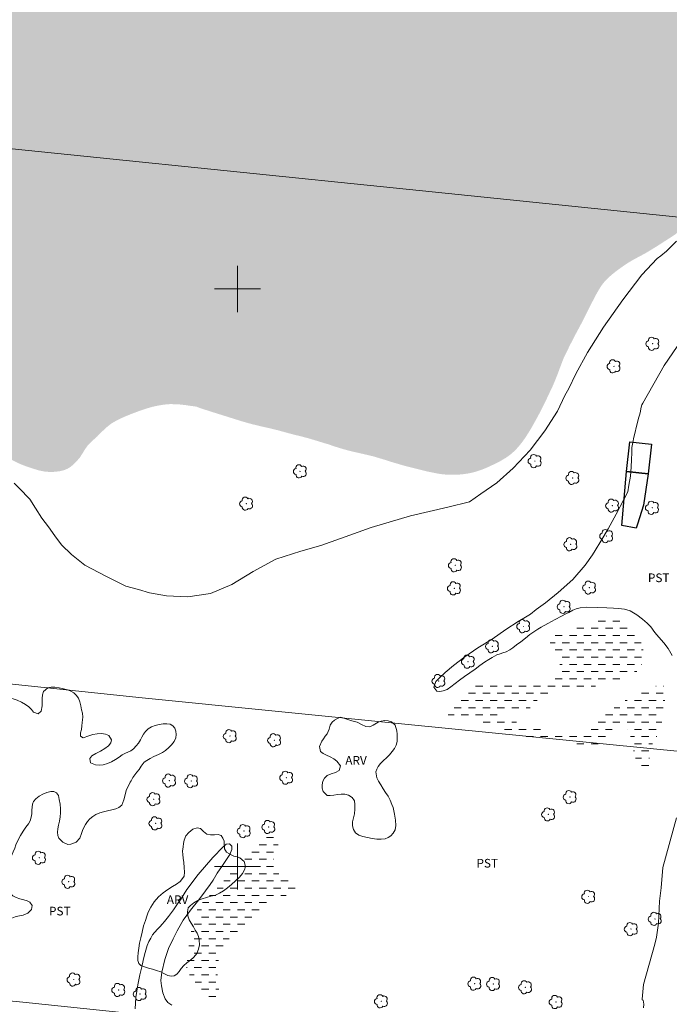
# Model space of a CAD drawing. Units: metres. Extents: x 287950 to 288465, y 1654949 to 1655514.
# Drawn here: x 288062 to 288175, y 1655176 to 1655347 of the extents above; entities that cross this region are included whole.
import ezdxf

# ---------------------------------------------------------------- set-up
doc = ezdxf.new("R2010")
doc.units = ezdxf.units.M
doc.header["$MEASUREMENT"] = 0
doc.linetypes.add('DASHED', pattern=[0.75, 0.5, -0.25])
for name, color, linetype, lineweight in [('Alagados_Banhados', 5, 'DASHED', 9), ('Cerca', 8, 'Cerca', 20), ('Edificacoes', 7, 'Continuous', 30), ('Malha_Coordenadas', 7, 'Continuous', 15)]:
    doc.layers.add(name, color=color, linetype=linetype, lineweight=lineweight)
for name, color, linetype, lineweight, true_color in [('Arvores_Isoladas', 7, 'Continuous', 18, 0x00ff33), ('Curvas_Intermediarias', 7, 'Continuous', 9, 0x783c14), ('Topon_Cultura', 7, 'Continuous', 9, 0x00ff33), ('Topon_Vegetacao', 7, 'Continuous', 9, 0x00ff33), ('Vegetacao', 7, 'Orla8', 9, 0x00ff33)]:
    doc.layers.add(name, color=color, linetype=linetype, lineweight=lineweight, true_color=true_color)
doc.styles.add('Arial', font='arial.ttf', dxfattribs={"height": 1.5})
doc.styles.get("Standard").update_dxf_attribs({"font": 'arial.ttf'})
doc.linetypes.add('Cerca', pattern='A,10,0,["X",Standard,S=1,R=0,X=0,Y=-0.5],0.1', length=10.1)
doc.linetypes.add('Orla8', pattern='A,6,-0.5,["V",Standard,S=1,R=0,X=-0.5,Y=-1],-0.5,6,-0.5,["V",Standard,S=1,R=0,X=-0.5,Y=-1],-0.5', length=14)

# ---------------------------------------------------------------- blocks, each defined once
blk = doc.blocks.new('Arvore')
at = {"layer": 'Arvores_Isoladas'}
blk.add_lwpolyline([(-0.72, 0.49, 0.872324), (-0.72, -0.55, 0.862983), (0.28, -0.83, 0.900105), (0.89, 0.03, 0.863155), (0.26, 0.86, 0.882486)], format="xyb", close=True, dxfattribs=at)
blk.add_circle((0, 0), 0.0286, dxfattribs=at)

msp = doc.modelspace()

# ---------------------------------------------------------------- hatches: boundary and pattern name
at = {"layer": 'Alagados_Banhados'}
h = msp.add_hatch(dxfattribs=at)
h.set_pattern_fill('DASH', color=256, scale=10)
h.paths.add_polyline_path([(288207.53, 1655509.03), (288207.69, 1655508.83), (288208.25, 1655508.33), (288208.88, 1655507.97), (288209.51, 1655507.72), (288210.14, 1655507.52), (288210.74, 1655507.33), (288211.33, 1655507.12), (288211.87, 1655506.8), (288212.29, 1655506.35), (288212.58, 1655505.8), (288212.77, 1655505.14), (288212.89, 1655504.39), (288212.92, 1655503.52), (288212.91, 1655502.51), (288212.85, 1655501.4), (288212.76, 1655500.2), (288212.72, 1655499.16), (288212.69, 1655498.42), (288212.71, 1655497.73), (288212.71, 1655496.85), (288212.75, 1655495.89), (288212.8, 1655494.82), (288212.89, 1655493.7), (288213.02, 1655492.61), (288213.14, 1655491.52), (288213.3, 1655490.44), (288213.48, 1655489.28), (288213.68, 1655488.01), (288213.96, 1655486.65), (288214.28, 1655485.16), (288214.58, 1655483.7), (288214.91, 1655482.15), (288215.05, 1655481.41), (288215.29, 1655480.52), (288215.6, 1655479.61), (288215.93, 1655478.72), (288216.25, 1655477.89), (288216.58, 1655477.14), (288216.94, 1655476.43), (288217.35, 1655475.73), (288217.85, 1655474.98), (288218.41, 1655474.26), (288219.07, 1655473.57), (288219.87, 1655472.94), (288220.8, 1655472.31), (288221.8, 1655471.68), (288222.79, 1655471.08), (288223.66, 1655470.47), (288224.42, 1655469.97), (288225.12, 1655469.36), (288225.58, 1655468.98), (288226.17, 1655468.45), (288226.72, 1655467.86), (288227.19, 1655467.19), (288227.67, 1655466.42), (288228.16, 1655465.61), (288228.64, 1655464.68), (288229.13, 1655463.75), (288229.61, 1655462.79), (288230.11, 1655461.78), (288230.59, 1655460.72), (288231.05, 1655459.59), (288231.46, 1655458.5), (288231.79, 1655457.48), (288232.03, 1655456.58), (288232.12, 1655455.74), (288232.07, 1655455.03), (288231.97, 1655454.14), (288231.82, 1655453.22), (288231.65, 1655452.31), (288231.46, 1655451.41), (288231.24, 1655450.51), (288231, 1655449.56), (288230.73, 1655448.6), (288230.41, 1655447.61), (288230.03, 1655446.6), (288229.6, 1655445.55), (288229.15, 1655444.47), (288228.71, 1655443.35), (288228.32, 1655442.18), (288227.97, 1655441.11), (288227.74, 1655439.91), (288227.62, 1655439.18), (288227.5, 1655438.29), (288227.36, 1655437.35), (288227.22, 1655436.41), (288227.07, 1655435.47), (288226.9, 1655434.54), (288226.75, 1655433.64), (288226.6, 1655432.73), (288226.44, 1655431.78), (288226.25, 1655430.79), (288226.04, 1655429.82), (288225.79, 1655428.89), (288225.55, 1655428.07), (288225.25, 1655427.38), (288224.85, 1655426.82), (288224.38, 1655426.38), (288223.53, 1655425.77), (288222.86, 1655425.59), (288222.3, 1655425.59), (288221.6, 1655425.65), (288220.8, 1655425.7), (288219.93, 1655425.74), (288219.04, 1655425.77), (288218.12, 1655425.76), (288217.24, 1655425.64), (288216.44, 1655425.45), (288215.63, 1655425.21), (288214.82, 1655424.99), (288213.97, 1655424.78), (288213.05, 1655424.61), (288212.14, 1655424.46), (288211.26, 1655424.34), (288210.51, 1655424.27), (288209.9, 1655424.22), (288209.09, 1655424.2), (288208.51, 1655424.03), (288207.66, 1655423.8), (288206.72, 1655423.57), (288205.81, 1655423.44), (288204.95, 1655423.34), (288204.17, 1655423.19), (288203.43, 1655422.99), (288202.72, 1655422.7), (288202.06, 1655422.33), (288201.43, 1655421.91), (288200.82, 1655421.44), (288200.28, 1655420.95), (288199.82, 1655420.4), (288199.41, 1655419.83), (288199.03, 1655419.23), (288198.64, 1655418.63), (288198.22, 1655418.08), (288197.79, 1655417.59), (288197.31, 1655417.18), (288196.81, 1655416.83), (288196.35, 1655416.47), (288195.91, 1655416.03), (288195.51, 1655415.52), (288195.15, 1655414.88), (288194.85, 1655414.09), (288194.62, 1655413.2), (288194.41, 1655412.28), (288194.22, 1655411.41), (288194.06, 1655410.6), (288193.91, 1655409.92), (288193.83, 1655409.35), (288193.77, 1655408.84), (288193.67, 1655408.11), (288193.56, 1655407.3), (288193.44, 1655406.48), (288193.31, 1655405.7), (288193.19, 1655404.93), (288193.08, 1655404.22), (288193.03, 1655403.55), (288193.08, 1655402.89), (288193.22, 1655402.23), (288193.42, 1655401.55), (288193.63, 1655400.85), (288193.87, 1655400.1), (288194.15, 1655399.36), (288194.47, 1655398.6), (288194.84, 1655397.83), (288195.22, 1655397.1), (288195.65, 1655396.41), (288196.14, 1655395.75), (288196.65, 1655395.03), (288197.17, 1655394.23), (288197.68, 1655393.4), (288198.16, 1655392.58), (288198.63, 1655391.8), (288199.05, 1655391.11), (288199.42, 1655390.57), (288199.95, 1655389.84), (288200.4, 1655389.34), (288200.89, 1655388.83), (288201.37, 1655388.34), (288201.83, 1655387.92), (288202.26, 1655387.55), (288202.68, 1655387.22), (288203.13, 1655386.93), (288203.6, 1655386.68), (288204.1, 1655386.44), (288204.62, 1655386.21), (288205.12, 1655385.98), (288205.6, 1655385.77), (288206.08, 1655385.59), (288206.54, 1655385.4), (288207.33, 1655385.01), (288207.71, 1655384.5), (288207.34, 1655384.13), (288206.61, 1655383.72), (288205.81, 1655383.37), (288205.06, 1655383.05), (288204.4, 1655382.8), (288203.78, 1655382.59), (288203.02, 1655382.39), (288202.12, 1655382.17), (288201.61, 1655382.04), (288200.65, 1655381.82), (288199.92, 1655381.71), (288199.29, 1655381.53), (288198.73, 1655381.31), (288198.04, 1655381.03), (288197.29, 1655380.77), (288196.5, 1655380.48), (288195.71, 1655380.16), (288194.9, 1655379.85), (288194.1, 1655379.53), (288193.34, 1655379.21), (288192.6, 1655378.91), (288191.94, 1655378.65), (288191.39, 1655378.39), (288190.87, 1655378.11), (288190.45, 1655377.78), (288190.07, 1655377.35), (288189.73, 1655376.85), (288189.4, 1655376.31), (288189.09, 1655375.69), (288188.79, 1655374.95), (288188.5, 1655374.12), (288188.23, 1655373.2), (288187.97, 1655372.27), (288187.78, 1655371.48), (288187.6, 1655370.63), (288187.48, 1655369.96), (288187.37, 1655369.19), (288187.26, 1655368.4), (288187.15, 1655367.62), (288187.05, 1655366.81), (288186.98, 1655365.99), (288186.91, 1655365.07), (288186.85, 1655364.1), (288186.81, 1655363.08), (288186.74, 1655361.99), (288186.64, 1655360.86), (288186.54, 1655359.67), (288186.48, 1655358.49), (288186.42, 1655357.29), (288186.36, 1655356.02), (288186.27, 1655354.67), (288186.17, 1655353.23), (288186.03, 1655351.73), (288185.9, 1655350.32), (288185.79, 1655349.14), (288185.7, 1655348.07), (288185.65, 1655347.35), (288185.55, 1655346.43), (288185.42, 1655345.42), (288185.28, 1655344.39), (288185.12, 1655343.31), (288184.95, 1655342.14), (288184.76, 1655340.91), (288184.59, 1655339.7), (288184.45, 1655338.49), (288184.34, 1655337.34), (288184.24, 1655336.21), (288184.11, 1655335.08), (288183.96, 1655333.9), (288183.77, 1655332.69), (288183.55, 1655331.36), (288183.29, 1655329.93), (288182.97, 1655328.44), (288182.64, 1655326.97), (288182.31, 1655325.65), (288182.05, 1655324.63), (288181.88, 1655323.89), (288181.74, 1655323.13), (288181.59, 1655322.18), (288181.42, 1655321.16), (288181.23, 1655320.17), (288181.01, 1655319.23), (288180.79, 1655318.37), (288180.55, 1655317.55), (288180.26, 1655316.76), (288179.96, 1655315.98), (288179.66, 1655315.19), (288179.37, 1655314.46), (288179.09, 1655313.77), (288178.8, 1655313.13), (288178.49, 1655312.52), (288178.15, 1655311.93), (288177.79, 1655311.37), (288177.41, 1655310.87), (288176.97, 1655310.41), (288176.47, 1655309.96), (288175.91, 1655309.51), (288175.22, 1655309.04), (288174.41, 1655308.53), (288173.49, 1655307.93), (288172.51, 1655307.31), (288171.51, 1655306.69), (288170.49, 1655306.09), (288169.54, 1655305.59), (288168.71, 1655305.14), (288168.14, 1655304.81), (288167.58, 1655304.48), (288166.98, 1655304.08), (288166.28, 1655303.58), (288165.58, 1655303.07), (288164.91, 1655302.53), (288164.26, 1655301.97), (288163.64, 1655301.35), (288163.08, 1655300.64), (288162.58, 1655299.85), (288162.1, 1655299), (288161.64, 1655298.11), (288161.16, 1655297.2), (288160.69, 1655296.26), (288160.19, 1655295.26), (288159.66, 1655294.2), (288159.06, 1655293.08), (288158.4, 1655291.86), (288157.74, 1655290.56), (288157.13, 1655289.34), (288156.65, 1655288.38), (288156.32, 1655287.59), (288156.1, 1655286.99), (288155.8, 1655286.2), (288155.46, 1655285.28), (288155.08, 1655284.32), (288154.68, 1655283.36), (288154.25, 1655282.44), (288153.81, 1655281.53), (288153.39, 1655280.6), (288152.93, 1655279.68), (288152.44, 1655278.72), (288151.93, 1655277.77), (288151.41, 1655276.84), (288150.91, 1655275.93), (288150.38, 1655275.07), (288149.85, 1655274.24), (288149.31, 1655273.48), (288148.74, 1655272.77), (288148.12, 1655272.08), (288147.39, 1655271.42), (288146.53, 1655270.79), (288145.51, 1655270.19), (288144.4, 1655269.63), (288143.31, 1655269.12), (288142.4, 1655268.74), (288141.92, 1655268.57), (288141.22, 1655268.34), (288140.63, 1655268.19), (288140.02, 1655268.06), (288139.39, 1655267.97), (288138.75, 1655267.89), (288138.12, 1655267.85), (288137.5, 1655267.82), (288136.85, 1655267.83), (288136.16, 1655267.86), (288135.46, 1655267.92), (288134.7, 1655268.03), (288133.88, 1655268.19), (288133, 1655268.37), (288132.09, 1655268.6), (288131.15, 1655268.83), (288130.17, 1655269.08), (288129.14, 1655269.33), (288128.06, 1655269.64), (288126.92, 1655269.97), (288125.74, 1655270.35), (288124.59, 1655270.7), (288123.43, 1655271.04), (288122.2, 1655271.33), (288120.98, 1655271.61), (288119.74, 1655271.89), (288118.5, 1655272.22), (288117.36, 1655272.56), (288116.47, 1655272.84), (288115.91, 1655273.06), (288115.4, 1655273.2), (288114.58, 1655273.45), (288113.51, 1655273.78), (288112.33, 1655274.13), (288111.08, 1655274.46), (288109.78, 1655274.78), (288108.42, 1655275.14), (288106.98, 1655275.54), (288105.48, 1655275.9), (288103.95, 1655276.24), (288102.38, 1655276.63), (288100.78, 1655277.08), (288099.18, 1655277.58), (288097.63, 1655278.07), (288096.12, 1655278.54), (288094.74, 1655278.98), (288093.63, 1655279.33), (288092.92, 1655279.61), (288092.42, 1655279.69), (288091.78, 1655279.77), (288090.99, 1655279.89), (288090.13, 1655279.99), (288089.21, 1655280.05), (288088.25, 1655280.06), (288087.28, 1655279.98), (288086.25, 1655279.81), (288085.2, 1655279.58), (288084.08, 1655279.25), (288082.92, 1655278.85), (288081.73, 1655278.41), (288080.5, 1655277.91), (288079.32, 1655277.37), (288078.2, 1655276.74), (288077.28, 1655276.02), (288076.55, 1655275.33), (288076.04, 1655274.82), (288075.66, 1655274.43), (288075.21, 1655274.03), (288074.63, 1655273.51), (288074.05, 1655272.91), (288073.57, 1655272.23), (288073.13, 1655271.51), (288072.71, 1655270.85), (288072.21, 1655270.26), (288071.7, 1655269.73), (288071.17, 1655269.27), (288070.62, 1655268.91), (288070.01, 1655268.64), (288069.28, 1655268.46), (288068.45, 1655268.35), (288067.55, 1655268.31), (288066.62, 1655268.38), (288065.62, 1655268.58), (288064.64, 1655268.87), (288063.63, 1655269.2), (288062.62, 1655269.58), (288061.64, 1655270.02), (288060.71, 1655270.52), (288059.9, 1655271.02), (288059.24, 1655271.5), (288058.48, 1655272.17), (288057.89, 1655272.67), (288057.17, 1655273.25), (288056.48, 1655273.88), (288055.87, 1655274.59), (288055.39, 1655275.41), (288055.02, 1655276.27), (288054.73, 1655277.16), (288054.48, 1655278.02), (288054.33, 1655278.85), (288054.2, 1655279.68), (288054.08, 1655280.49), (288053.9, 1655281.31), (288053.6, 1655282.12), (288053.24, 1655282.88), (288052.81, 1655283.62), (288052.3, 1655284.35), (288051.64, 1655285.09), (288050.82, 1655285.81), (288049.86, 1655286.42), (288048.8, 1655286.95), (288047.73, 1655287.46), (288046.76, 1655287.92), (288046.07, 1655288.25), (288045.43, 1655288.43), (288044.58, 1655288.66), (288043.46, 1655288.97), (288042.21, 1655289.31), (288040.98, 1655289.62), (288039.73, 1655289.91), (288038.52, 1655290.17), (288037.33, 1655290.38), (288036.11, 1655290.51), (288034.89, 1655290.63), (288033.63, 1655290.74), (288032.32, 1655290.87), (288030.92, 1655291.01), (288029.49, 1655291.22), (288028.08, 1655291.45), (288026.72, 1655291.7), (288025.48, 1655292.01), (288024.42, 1655292.31), (288023.23, 1655292.59), (288022.42, 1655292.72), (288021.36, 1655292.98), (288020.21, 1655293.26), (288019.01, 1655293.53), (288017.82, 1655293.77), (288016.67, 1655294.03), (288015.56, 1655294.25), (288014.49, 1655294.42), (288013.46, 1655294.5), (288012.52, 1655294.53), (288011.68, 1655294.48), (288010.94, 1655294.35), (288010.36, 1655294.13), (288009.84, 1655293.77), (288009.39, 1655293.27), (288009, 1655292.69), (288008.65, 1655292.06), (288008.32, 1655291.41), (288008.03, 1655290.74), (288007.74, 1655290.07), (288007.48, 1655289.52), (288006.92, 1655288.81), (288006.43, 1655288.5), (288006.01, 1655287.99), (288005.35, 1655287.42), (288004.63, 1655287.17), (288003.91, 1655287.27), (288003.41, 1655287.89), (288003.31, 1655288.41), (288003.29, 1655289.07), (288003.3, 1655289.78), (288003.3, 1655290.5), (288003.31, 1655291.19), (288003.32, 1655291.86), (288003.33, 1655292.57), (288003.34, 1655293.32), (288003.34, 1655294.08), (288003.34, 1655294.8), (288003.33, 1655295.48), (288003.29, 1655296.17), (288003.23, 1655296.91), (288003.17, 1655297.69), (288003.06, 1655298.42), (288002.86, 1655299.11), (288002.64, 1655299.73), (288002.39, 1655300.27), (288002.04, 1655300.73), (288001.64, 1655301.13), (288001.22, 1655301.46), (288000.71, 1655301.68), (288000.17, 1655301.78), (287999.17, 1655301.71), (287998.31, 1655301.47), (287997.49, 1655301.11), (287996.77, 1655300.46), (287996.37, 1655299.6), (287996.25, 1655299.09), (287996.15, 1655298.57), (287995.92, 1655297.57), (287995.57, 1655296.63), (287995.23, 1655295.9), (287994.93, 1655295.25), (287994.71, 1655294.75), (287994.57, 1655294.24), (287994.45, 1655293.66), (287994.31, 1655292.84), (287994.17, 1655291.88), (287993.97, 1655290.87), (287993.71, 1655289.98), (287993.4, 1655289.29), (287993.08, 1655288.78), (287992.74, 1655288.33), (287992.41, 1655287.92), (287991.86, 1655287.17), (287991.49, 1655286.55), (287991.18, 1655285.87), (287990.91, 1655285.21), (287990.69, 1655284.61), (287990.49, 1655283.91), (287990.31, 1655283.19), (287990.15, 1655282.55), (287990.02, 1655281.95), (287989.93, 1655281.34), (287989.81, 1655280.46), (287989.68, 1655279.39), (287989.59, 1655278.27), (287989.51, 1655277.16), (287989.47, 1655276.1), (287989.47, 1655275.07), (287989.49, 1655274.06), (287989.55, 1655273.08), (287989.67, 1655272.13), (287989.81, 1655271.13), (287989.94, 1655270.05), (287990.04, 1655268.89), (287990.08, 1655267.63), (287990.04, 1655266.28), (287989.97, 1655264.88), (287989.87, 1655263.52), (287989.77, 1655262.3), (287989.65, 1655261.32), (287989.55, 1655260.47), (287989.47, 1655259.7), (287989.35, 1655258.62), (287989.21, 1655257.39), (287989.06, 1655256.19), (287988.93, 1655255.11), (287988.76, 1655254.11), (287988.61, 1655253.17), (287988.45, 1655252.29), (287988.3, 1655251.44), (287988.19, 1655250.58), (287988.1, 1655249.68), (287988.07, 1655248.78), (287988.12, 1655247.86), (287988.2, 1655247.01), (287988.3, 1655246.23), (287988.36, 1655245.49), (287988.34, 1655244.77), (287988.27, 1655244.03), (287988.17, 1655243.22), (287988.01, 1655242.36), (287987.83, 1655241.56), (287987.63, 1655240.83), (287987.44, 1655240.15), (287987.3, 1655239.57), (287987.09, 1655238.75), (287986.93, 1655238.24), (287986.76, 1655237.7), (287986.57, 1655237.1), (287986.37, 1655236.49), (287986.17, 1655235.91), (287985.98, 1655235.37), (287985.8, 1655234.85), (287985.61, 1655234.36), (287985.45, 1655233.85), (287985.31, 1655233.3), (287985.21, 1655232.74), (287985.15, 1655232.21), (287985.12, 1655231.66), (287985.1, 1655231.11), (287985.06, 1655230.56), (287984.99, 1655230.01), (287984.9, 1655229.47), (287984.79, 1655228.93), (287984.67, 1655228.37), (287984.53, 1655227.76), (287984.31, 1655226.72), (287984.14, 1655225.95), (287984.01, 1655225.41), (287983.81, 1655224.68), (287983.59, 1655223.86), (287983.38, 1655223.01), (287983.22, 1655222.19), (287983.15, 1655221.37), (287983.13, 1655220.5), (287983.22, 1655219.7), (287983.36, 1655218.94), (287983.49, 1655218.19), (287983.58, 1655217.52), (287983.58, 1655216.86), (287983.47, 1655216.22), (287983.26, 1655215.62), (287982.96, 1655215.06), (287982.62, 1655214.53), (287982.24, 1655213.97), (287981.86, 1655213.38), (287981.5, 1655212.82), (287981.12, 1655212.23), (287980.75, 1655211.62), (287980.36, 1655211), (287979.97, 1655210.31), (287979.6, 1655209.57), (287979.23, 1655208.72), (287978.92, 1655207.8), (287978.67, 1655206.85), (287978.48, 1655205.98), (287978.33, 1655205.29), (287978.11, 1655204.61), (287978.18, 1655203.94), (287978.26, 1655203.37), (287978.39, 1655202.68), (287978.56, 1655201.92), (287978.79, 1655201.1), (287979.03, 1655200.27), (287979.27, 1655199.45), (287979.47, 1655198.69), (287979.64, 1655197.98), (287979.8, 1655197.29), (287979.93, 1655196.64), (287980.02, 1655196.06), (287979.98, 1655195.14), (287979.66, 1655194.24), (287979.39, 1655193.78), (287979.09, 1655193.34), (287978.74, 1655192.98), (287977.85, 1655192.67), (287977.31, 1655192.58), (287976.77, 1655192.53), (287976.25, 1655192.53), (287975.31, 1655192.71), (287974.82, 1655192.84), (287974.33, 1655192.98), (287973.8, 1655193.11), (287973.27, 1655193.29), (287972.74, 1655193.55), (287972.22, 1655193.9), (287971.7, 1655194.26), (287971.16, 1655194.62), (287970.63, 1655195.01), (287970.11, 1655195.38), (287969.57, 1655195.76), (287968.98, 1655196.04), (287968.35, 1655196.27), (287967.72, 1655196.46), (287967.11, 1655196.64), (287966.51, 1655196.86), (287966.3, 1655196.96), (287965.96, 1655508.77)])
h = msp.add_hatch(dxfattribs=at)
h.set_pattern_fill('DASH', color=256, scale=10)
h.paths.add_polyline_path([(288167.64, 1655241.97), (288168.22, 1655241.39), (288168.76, 1655240.75), (288169.26, 1655240.04), (288169.6, 1655239.42), (288169.9, 1655238.87), (288170.11, 1655238.27), (288170.26, 1655237.68), (288170.35, 1655237.08), (288170.42, 1655236.58), (288170.37, 1655236.05), (288170.19, 1655235.41), (288169.94, 1655234.83), (288169.57, 1655234.25), (288169.08, 1655233.66), (288168.51, 1655233.13), (288167.85, 1655232.69), (288167.05, 1655232.4), (288166.15, 1655232.24), (288165.13, 1655232.1), (288164.58, 1655232.01), (288164.02, 1655231.9), (288163.52, 1655231.75), (288163.03, 1655231.59), (288162.55, 1655231.42), (288161.64, 1655231.14), (288160.8, 1655230.9), (288159.93, 1655230.71), (288158.94, 1655230.57), (288158.39, 1655230.5), (288157.78, 1655230.4), (288157.14, 1655230.31), (288156.5, 1655230.22), (288155.85, 1655230.14), (288155.25, 1655230.04), (288154.69, 1655229.96), (288154.18, 1655229.87), (288153.24, 1655229.63), (288152.44, 1655229.25), (288151.81, 1655228.68), (288151.24, 1655228.09), (288150.74, 1655227.52), (288150.25, 1655227.1), (288149.72, 1655227.08), (288149.12, 1655227.32), (288148.34, 1655227.43), (288147.54, 1655227.29), (288146.73, 1655227.06), (288146.03, 1655226.86), (288145.57, 1655226.48), (288145.73, 1655225.95), (288146.48, 1655225.64), (288147.01, 1655225.44), (288147.55, 1655225.25), (288148.08, 1655225.08), (288148.57, 1655224.93), (288149.46, 1655224.66), (288150.43, 1655224.42), (288150.94, 1655224.3), (288151.46, 1655224.19), (288151.97, 1655224.06), (288152.48, 1655223.94), (288153.01, 1655223.8), (288153.54, 1655223.66), (288154.07, 1655223.53), (288154.64, 1655223.4), (288155.21, 1655223.29), (288155.78, 1655223.21), (288156.34, 1655223.19), (288156.88, 1655223.19), (288157.82, 1655223.18), (288158.68, 1655223.18), (288159.64, 1655223.24), (288160.17, 1655223.34), (288160.7, 1655223.51), (288161.19, 1655223.72), (288161.66, 1655223.96), (288162.26, 1655224.52), (288162.64, 1655225.3), (288163.09, 1655226.19), (288163.63, 1655226.9), (288164.22, 1655227.21), (288164.78, 1655227.34), (288165.48, 1655227.59), (288166.36, 1655228.16), (288166.82, 1655228.51), (288167.28, 1655228.85), (288167.74, 1655229.14), (288168.52, 1655229.67), (288169.23, 1655230.15), (288169.92, 1655230.49), (288170.68, 1655230.76), (288171.31, 1655230.8), (288171.97, 1655230.93), (288172.53, 1655231.3), (288173.19, 1655231.58), (288173.73, 1655231.44), (288174.04, 1655230.61), (288174.07, 1655229.53), (288174.02, 1655228.88), (288173.96, 1655228.18), (288173.89, 1655227.45), (288173.78, 1655226.69), (288173.64, 1655225.87), (288173.5, 1655225.02), (288173.34, 1655224.27), (288173.16, 1655223.61), (288172.98, 1655223.14), (288172.64, 1655222.46), (288172.11, 1655221.6), (288171.83, 1655221.14), (288171.6, 1655220.68), (288171.45, 1655220.2), (288171.36, 1655219.27), (288171.4, 1655218.4), (288171.4, 1655217.66), (288171.03, 1655217.11), (288170.51, 1655217.08), (288169.85, 1655217.37), (288169.27, 1655217.93), (288168.89, 1655218.81), (288168.76, 1655219.32), (288168.64, 1655219.83), (288168.41, 1655220.77), (288168.2, 1655221.72), (288168.08, 1655222.5), (288167.88, 1655223.2), (288167.43, 1655223.83), (288166.84, 1655224.22), (288166.09, 1655224.46), (288165.2, 1655224.07), (288164.78, 1655223.65), (288164.4, 1655223.2), (288164.08, 1655222.77), (288163.53, 1655222.08), (288163.15, 1655221.73), (288162.49, 1655221.26), (288161.76, 1655221.07), (288160.91, 1655221.03), (288159.86, 1655221.07), (288159.28, 1655221.14), (288158.65, 1655221.2), (288157.96, 1655221.26), (288157.23, 1655221.31), (288156.46, 1655221.38), (288155.71, 1655221.46), (288154.97, 1655221.56), (288154.28, 1655221.67), (288153.61, 1655221.8), (288152.97, 1655221.93), (288152.34, 1655222.05), (288151.77, 1655222.16), (288151.27, 1655222.24), (288150.5, 1655222.38), (288149.83, 1655222.54), (288148.99, 1655222.77), (288148.05, 1655223.01), (288147.05, 1655223.26), (288146.09, 1655223.5), (288145.2, 1655223.78), (288144.4, 1655224.11), (288143.66, 1655224.47), (288142.97, 1655224.81), (288142.33, 1655225.11), (288141.72, 1655225.31), (288141.09, 1655225.43), (288140.51, 1655225.5), (288139.92, 1655225.56), (288139.33, 1655225.6), (288138.73, 1655225.58), (288138.15, 1655225.54), (288137.61, 1655225.55), (288136.82, 1655225.88), (288136.48, 1655226.28), (288136.51, 1655226.9), (288136.83, 1655227.42), (288137.3, 1655228.1), (288137.93, 1655228.87), (288138.32, 1655229.24), (288138.74, 1655229.62), (288139.18, 1655229.98), (288139.63, 1655230.33), (288140.09, 1655230.67), (288140.54, 1655230.96), (288140.98, 1655231.23), (288141.43, 1655231.47), (288141.88, 1655231.7), (288142.33, 1655231.93), (288143.24, 1655232.31), (288144.14, 1655232.47), (288144.65, 1655232.46), (288145.23, 1655232.37), (288145.87, 1655232.24), (288146.43, 1655232.13), (288147.17, 1655231.97), (288147.72, 1655231.82), (288148.33, 1655231.62), (288148.99, 1655231.5), (288149.66, 1655231.44), (288150.4, 1655231.42), (288151.1, 1655231.45), (288151.81, 1655231.54), (288152.49, 1655231.65), (288153.12, 1655231.8), (288153.68, 1655231.97), (288154.13, 1655232.19), (288154.78, 1655232.85), (288155.31, 1655233.58), (288155.74, 1655234.24), (288155.89, 1655234.89), (288155.7, 1655235.66), (288155.24, 1655236.49), (288154.94, 1655236.92), (288154.64, 1655237.34), (288154.29, 1655237.92), (288154.18, 1655238.75), (288154.21, 1655239.5), (288154.42, 1655240.07), (288154.78, 1655240.43), (288155.41, 1655240.72), (288156.27, 1655240.95), (288157.15, 1655241.1), (288157.92, 1655241.32), (288158.81, 1655241.63), (288159.33, 1655241.8), (288159.85, 1655241.94), (288160.4, 1655242.09), (288160.92, 1655242.23), (288161.84, 1655242.48), (288162.6, 1655242.67), (288163.23, 1655242.79), (288163.74, 1655242.83), (288164.42, 1655242.9), (288165.17, 1655242.85), (288165.69, 1655242.76), (288166.31, 1655242.58), (288166.89, 1655242.37), (288167.08, 1655242.3)], flags=17)
h = msp.add_hatch(dxfattribs=at)
h.set_pattern_fill('DASH', color=256, scale=10)
h.paths.add_polyline_path([(288107.5, 1655194.67), (288106.74, 1655194.21), (288105.98, 1655193.73), (288105.31, 1655193.24), (288104.68, 1655192.7), (288104.02, 1655192.14), (288103.32, 1655191.5), (288102.63, 1655190.85), (288101.96, 1655190.2), (288101.33, 1655189.56), (288100.63, 1655189.07), (288099.79, 1655188.56), (288099.37, 1655188.24), (288098.97, 1655187.9), (288098.61, 1655187.54), (288098.03, 1655186.84), (288097.56, 1655186.1), (288097.16, 1655185.29), (288096.96, 1655184.82), (288096.8, 1655184.34), (288096.7, 1655183.85), (288096.58, 1655182.91), (288096.53, 1655181.98), (288096.56, 1655181.05), (288096.64, 1655180.19), (288096.7, 1655179.5), (288096.76, 1655178.88), (288096.79, 1655178.34), (288096.69, 1655177.69), (288096.37, 1655177.2), (288095.87, 1655177.17), (288095.21, 1655177.17), (288094.5, 1655177.21), (288093.95, 1655177.4), (288093.62, 1655177.9), (288093.47, 1655178.63), (288093.24, 1655179.22), (288092.82, 1655179.85), (288092.25, 1655180.5), (288091.92, 1655180.91), (288091.6, 1655181.37), (288091.32, 1655181.88), (288091.15, 1655182.4), (288091.09, 1655182.9), (288091.15, 1655183.76), (288091.31, 1655184.63), (288091.4, 1655185.2), (288091.51, 1655185.86), (288091.6, 1655186.55), (288091.71, 1655187.25), (288091.83, 1655187.96), (288091.96, 1655188.63), (288092.07, 1655189.28), (288092.2, 1655189.98), (288092.35, 1655190.68), (288092.53, 1655191.36), (288092.77, 1655192.01), (288093.06, 1655192.6), (288093.43, 1655193.16), (288093.84, 1655193.67), (288094.28, 1655194.16), (288094.78, 1655194.65), (288095.31, 1655195.14), (288095.82, 1655195.62), (288096.33, 1655196.1), (288096.82, 1655196.59), (288097.28, 1655197.08), (288097.71, 1655197.6), (288098.14, 1655198.11), (288098.57, 1655198.67), (288099, 1655199.26), (288099.41, 1655199.85), (288099.79, 1655200.41), (288100.14, 1655200.93), (288100.46, 1655201.39), (288100.8, 1655201.84), (288101.13, 1655202.26), (288101.47, 1655202.64), (288101.82, 1655203.01), (288102.51, 1655203.62), (288103.22, 1655204.11), (288104.02, 1655204.67), (288104.89, 1655205.12), (288105.8, 1655205.29), (288106.65, 1655205.15), (288107.05, 1655204.83), (288107.15, 1655204.15), (288106.97, 1655203.49), (288106.67, 1655202.73), (288106.38, 1655201.92), (288106.25, 1655201.14), (288106.28, 1655200.3), (288106.54, 1655199.56), (288106.98, 1655198.92), (288107.53, 1655198.33), (288108.26, 1655197.87), (288109.09, 1655197.43), (288109.84, 1655196.96), (288110.21, 1655196.54), (288110.34, 1655195.98), (288110.01, 1655195.54), (288109.54, 1655195.31), (288109, 1655195.16), (288108.46, 1655195.02)])

# ---------------------------------------------------------------- linework, layer by layer
at = {"layer": 'Cerca', "flags": 128}
for points in [[(288349.85, 1655272.67), (288296.04, 1655277.72), (288293.18, 1655277.98), (288266.35, 1655280.58), (288267.92, 1655295.93), (288268.61, 1655302.63), (288235.46, 1655306.03), (288229.37, 1655306.65), (288226.83, 1655306.91), (288214.67, 1655308.16), (288199.57, 1655309.87), (288193.73, 1655310.53), (288191.98, 1655310.73), (288180.94, 1655311.98), (288127.55, 1655317.44), (288073.39, 1655323.02), (287999.94, 1655330.49), (287989.32, 1655241.42)], [(288299.62, 1655206.87), (288281.97, 1655208.7), (288258.33, 1655211.14), (288252.55, 1655211.75), (288223.39, 1655214.85), (288199.54, 1655217.38), (288197.9, 1655217.55), (288177.33, 1655219.85), (288130.13, 1655224.56), (288082.93, 1655229.25), (288023.17, 1655235.56), (287989.11, 1655239.13)], [(288337.01, 1655148.35), (288303.87, 1655151.48), (288291.71, 1655152.79), (288254.57, 1655156.77), (288217.86, 1655160.7), (288188.37, 1655163.69), (288175.52, 1655164.99), (288129.5, 1655169.83), (288087.79, 1655173.94), (288081.05, 1655174.63), (288062.81, 1655176.52), (288017.41, 1655180.96), (287984.23, 1655184.14)]]:
    msp.add_lwpolyline(points, dxfattribs=at)
at = {"layer": 'Curvas_Intermediarias', "flags": 128}
for points, elevation in [([(288061.32, 1655266.39), (288062.57, 1655265.09), (288063.62, 1655264.01), (288064, 1655263.62), (288064.99, 1655262.06), (288066.12, 1655260.32), (288067.25, 1655258.79), (288068.36, 1655257.24), (288069.53, 1655255.7), (288071.22, 1655254.01), (288073.57, 1655252.16), (288077.16, 1655250.25), (288080.66, 1655248.55), (288082.85, 1655247.97), (288084.77, 1655247.38), (288087.69, 1655246.86), (288091.38, 1655246.67), (288095.29, 1655247.25), (288099.02, 1655248.85), (288102.69, 1655251.08), (288106.66, 1655253.24), (288110.98, 1655254.59), (288114.42, 1655255.58), (288117.84, 1655256.79), (288123.14, 1655258.71), (288129.99, 1655260.71), (288136.42, 1655262.21), (288140.17, 1655263.15), (288142.14, 1655264.53), (288144.9, 1655266.41), (288147.77, 1655269), (288150.71, 1655272.1), (288153.23, 1655275.43), (288155.41, 1655278.86), (288156.7, 1655281.55), (288157.4, 1655282.77), (288158.59, 1655285.32), (288160.64, 1655288.98), (288163.41, 1655293.4), (288166.74, 1655298.12), (288170.06, 1655302.42), (288172.72, 1655305.26), (288173.35, 1655305.74), (288174.29, 1655306.57), (288176.05, 1655308.26)], 11), ([(288175.31, 1655236.55), (288174.61, 1655237.72), (288173.83, 1655238.74), (288173.01, 1655239.71), (288172.3, 1655240.51), (288171.58, 1655241.48), (288170.94, 1655242.16), (288170.18, 1655242.85), (288169.2, 1655243.58), (288168.03, 1655244.25), (288167.02, 1655244.55), (288165.98, 1655244.67), (288165.15, 1655244.72), (288163.95, 1655244.8), (288162.29, 1655244.86), (288160.45, 1655244.9), (288159.33, 1655244.8), (288158.67, 1655244.61), (288158.06, 1655244.38), (288157.37, 1655244), (288156.86, 1655243.75), (288156.14, 1655243.36), (288155.03, 1655242.76), (288153.74, 1655242.1), (288152.62, 1655241.45), (288152.01, 1655241.07), (288151.34, 1655240.64), (288150.64, 1655240.16), (288149.86, 1655239.56), (288149.05, 1655238.93), (288148.34, 1655238.38), (288147.69, 1655237.88), (288147.18, 1655237.52), (288146.54, 1655237.18), (288145.97, 1655236.97), (288145.47, 1655236.85), (288144.9, 1655236.65), (288144.13, 1655236.21), (288143.52, 1655235.84), (288142.81, 1655235.37), (288142, 1655234.8), (288141.15, 1655234.18), (288140.26, 1655233.53), (288139.34, 1655232.89), (288138.48, 1655232.25), (288137.7, 1655231.66), (288136.98, 1655231.1), (288136.29, 1655230.65), (288135.65, 1655230.39), (288135.05, 1655230.28), (288134.5, 1655230.35), (288133.98, 1655231.04), (288134.36, 1655232.01), (288134.96, 1655232.67), (288135.96, 1655233.62), (288137.44, 1655234.8), (288139.36, 1655236.3), (288141.64, 1655237.88), (288144.11, 1655239.37), (288146.49, 1655241.02), (288148.63, 1655242.44), (288150.18, 1655243.37), (288150.73, 1655243.69), (288151.75, 1655244.5), (288153.34, 1655245.67), (288155.57, 1655247.43), (288158.06, 1655249.69), (288160.2, 1655252.19), (288161.5, 1655253.97), (288161.95, 1655254.72), (288162.91, 1655256.34), (288164.23, 1655258.48), (288165.61, 1655261), (288166.9, 1655263.57), (288167.59, 1655264.9), (288167.81, 1655266.04), (288168.08, 1655267.57), (288168.2, 1655269.15), (288168.27, 1655270.5), (288168.29, 1655271.61), (288168.33, 1655272.54), (288168.48, 1655273.4), (288168.68, 1655274.32), (288168.9, 1655275.19), (288169.08, 1655276.02), (288169.26, 1655276.9), (288169.44, 1655277.64), (288169.64, 1655278.15), (288169.78, 1655278.8), (288169.88, 1655279.3), (288170.04, 1655279.93), (288170.22, 1655280.22), (288173.92, 1655286.73), (288179.17, 1655294.44)], 12), ([(288170.34, 1655175.55), (288170.39, 1655176.18), (288170.27, 1655176.85), (288170.1, 1655176.92), (288170.1, 1655177.03), (288170.31, 1655179.57), (288172.31, 1655186.58), (288172.59, 1655187.77), (288172.95, 1655190.17), (288173.12, 1655194.02), (288173.4, 1655196.32), (288173.68, 1655199.82), (288176.02, 1655208.44)], 12), ([(288082.24, 1655175.38), (288082.38, 1655177.3), (288082.75, 1655179.51), (288083.09, 1655181.25), (288083.41, 1655182.63), (288083.66, 1655183.74), (288083.89, 1655184.71), (288084.13, 1655185.53), (288084.37, 1655186.3), (288084.65, 1655186.99), (288084.96, 1655187.61), (288085.29, 1655188.15), (288085.61, 1655188.6), (288086.17, 1655189.23), (288086.62, 1655189.62), (288086.96, 1655190), (288087.37, 1655190.5), (288088.05, 1655191.36), (288088.93, 1655192.52), (288089.69, 1655193.71), (288090.14, 1655194.25), (288091.2, 1655196.01), (288093.17, 1655198.61), (288095.74, 1655201.56), (288097.52, 1655203.41), (288098.04, 1655203.86), (288098.6, 1655203.9), (288099.03, 1655203.51), (288099.04, 1655202.96), (288098.65, 1655202.1), (288098.22, 1655201.39), (288097.4, 1655200.19), (288096.5, 1655198.82), (288095.76, 1655197.64), (288095.27, 1655196.88), (288094.48, 1655195.79), (288093.27, 1655194.25), (288091.84, 1655192.45), (288090.58, 1655190.72), (288089.81, 1655189.36), (288089.55, 1655188.89), (288088.83, 1655187.47), (288088.07, 1655185.83), (288087.4, 1655183.88), (288086.89, 1655181.71), (288086.7, 1655180.24), (288086.84, 1655179.33), (288087.07, 1655178.12), (288087.45, 1655177.1), (288087.95, 1655176.43), (288088.61, 1655175.99)], 12)]:
    msp.add_lwpolyline(points, dxfattribs=dict(at, elevation=elevation))
at = {"layer": 'Edificacoes', "flags": 128}
for points in [[(288171.71, 1655273.1), (288171.14, 1655267.99), (288167.38, 1655268.4), (288167.95, 1655273.52)], [(288171.14, 1655267.99), (288170.35, 1655262.57), (288169.27, 1655259.26), (288169.04, 1655258.58), (288166.56, 1655259.07), (288167.38, 1655268.4)]]:
    msp.add_lwpolyline(points, close=True, dxfattribs=at)
at = {"layer": 'Malha_Coordenadas', "flags": 128}
for points in [[(288100, 1655304), (288100, 1655296)], [(288104, 1655300), (288096, 1655300)], [(288100, 1655204), (288100, 1655196)], [(288104, 1655200), (288096, 1655200)]]:
    msp.add_lwpolyline(points, dxfattribs=at)
at = {"layer": 'Vegetacao', "flags": 128}
for points in [[(288080.71, 1655213.15), (288080.52, 1655212.39), (288080.31, 1655211.53), (288079.94, 1655210.65), (288079.44, 1655210.22), (288078.9, 1655210.01), (288078.21, 1655209.83), (288077.47, 1655209.66), (288076.77, 1655209.49), (288076.12, 1655209.3), (288075.47, 1655209.02), (288074.92, 1655208.67), (288074.44, 1655208.28), (288074.03, 1655207.82), (288073.67, 1655207.3), (288073.37, 1655206.77), (288073.15, 1655206.24), (288072.99, 1655205.73), (288072.68, 1655204.88), (288072.07, 1655204.2), (288071.13, 1655203.85), (288070.6, 1655203.84), (288069.71, 1655204.21), (288069.06, 1655204.91), (288068.88, 1655205.39), (288068.82, 1655205.94), (288068.89, 1655206.51), (288069.01, 1655207.16), (288069.18, 1655207.87), (288069.29, 1655208.58), (288069.33, 1655209.27), (288069.31, 1655210), (288069.25, 1655210.79), (288069.13, 1655211.59), (288068.96, 1655212.27), (288068.63, 1655212.75), (288068.18, 1655212.98), (288067.63, 1655212.99), (288066.98, 1655212.84), (288066.3, 1655212.55), (288065.62, 1655212.16), (288065.06, 1655211.72), (288064.68, 1655211.26), (288064.48, 1655210.81), (288064.4, 1655210.3), (288064.37, 1655209.73), (288064.35, 1655209.13), (288064.28, 1655208.52), (288064.1, 1655207.93), (288063.77, 1655207.38), (288063.35, 1655206.8), (288062.88, 1655206.14), (288062.41, 1655205.38), (288061.97, 1655204.53), (288061.61, 1655203.78), (288061.4, 1655203.17), (288061.15, 1655202.57), (288060.87, 1655201.84), (288060.62, 1655201), (288060.43, 1655200.16), (288060.29, 1655199.33), (288060.14, 1655198.53), (288060.05, 1655197.82), (288060.08, 1655197.16), (288060.2, 1655196.53), (288060.42, 1655195.91), (288060.7, 1655195.34), (288061.1, 1655194.93), (288061.65, 1655194.63), (288062.3, 1655194.42), (288062.96, 1655194.24), (288063.57, 1655194.04), (288064.04, 1655193.81), (288064.45, 1655193.23), (288064.3, 1655192.57), (288063.67, 1655191.95), (288062.88, 1655191.59), (288061.97, 1655191.4), (288061.46, 1655191.26), (288060.92, 1655191.08), (288060.35, 1655190.88), (288059.78, 1655190.73), (288059.05, 1655190.62), (288058.07, 1655190.3), (288057.27, 1655190.1), (288056.36, 1655189.9), (288055.42, 1655189.73), (288054.47, 1655189.68), (288053.5, 1655189.75), (288052.64, 1655189.9), (288051.8, 1655190.04), (288051.06, 1655190.11), (288050.42, 1655190.05), (288049.92, 1655189.89), (288049.3, 1655189.43), (288049.19, 1655188.95), (288049.62, 1655188.45), (288050.16, 1655187.73), (288050.66, 1655187.02), (288050.87, 1655186.39), (288050.86, 1655185.6), (288051.25, 1655184.83), (288051.71, 1655184.65), (288052.35, 1655184.57), (288053.13, 1655184.61), (288053.99, 1655184.69), (288054.83, 1655184.76), (288055.58, 1655184.77), (288056.23, 1655184.68), (288056.76, 1655184.46), (288057.19, 1655184.12), (288057.5, 1655183.68), (288057.7, 1655183.16), (288057.82, 1655182.62), (288057.87, 1655182.1), (288057.73, 1655181.18), (288057.36, 1655180.54), (288056.36, 1655179.99), (288055.65, 1655179.82), (288054.86, 1655179.71), (288054.08, 1655179.65), (288053.34, 1655179.6), (288052.66, 1655179.54), (288051.98, 1655179.46), (288051.29, 1655179.4), (288050.57, 1655179.39), (288049.87, 1655179.45), (288049.3, 1655179.67), (288048.94, 1655180.07), (288048.78, 1655180.61), (288048.68, 1655181.22), (288048.54, 1655181.83), (288048.31, 1655182.28), (288047.69, 1655182.57), (288047.12, 1655182.37), (288046.55, 1655181.75), (288046.22, 1655181.35), (288045.81, 1655180.97), (288045.35, 1655180.72), (288044.85, 1655180.65), (288044.34, 1655180.75), (288043.89, 1655180.99), (288043.5, 1655181.35), (288043.15, 1655181.8), (288042.78, 1655182.3), (288042.37, 1655182.74), (288041.94, 1655183.06), (288041.15, 1655183.2), (288040.55, 1655182.91), (288039.75, 1655182.5), (288039.21, 1655182.25), (288038.65, 1655182.09), (288038.09, 1655182.02), (288037.58, 1655182.04), (288037.15, 1655182.09), (288036.26, 1655182.07), (288035.35, 1655181.83), (288034.81, 1655181.69), (288034.22, 1655181.69), (288033.64, 1655181.88), (288033.04, 1655182.18), (288032.5, 1655182.58), (288031.95, 1655182.99), (288031.42, 1655183.36), (288030.87, 1655183.68), (288030.27, 1655183.88), (288029.65, 1655183.97), (288029.01, 1655183.97), (288028.36, 1655183.87), (288027.76, 1655183.77), (288027.26, 1655183.64), (288026.45, 1655183.15), (288025.99, 1655182.74), (288025.44, 1655182.39), (288024.84, 1655182.22), (288024.18, 1655182.19), (288023.47, 1655182.24), (288022.8, 1655182.37), (288022.2, 1655182.56), (288021.79, 1655182.91), (288021.63, 1655183.82), (288021.78, 1655184.3), (288022.09, 1655184.76), (288022.49, 1655185.19), (288022.95, 1655185.66), (288023.42, 1655186.18), (288023.87, 1655186.79), (288024.3, 1655187.49), (288024.67, 1655188.13), (288024.7, 1655188.9), (288024.13, 1655189.67), (288023.82, 1655190.11), (288023.58, 1655190.62), (288023.5, 1655191.17), (288023.63, 1655191.71), (288023.94, 1655192.18), (288024.36, 1655192.59), (288024.94, 1655192.96), (288025.57, 1655193.23), (288026.24, 1655193.4), (288026.93, 1655193.54), (288027.58, 1655193.69), (288028.26, 1655193.87), (288028.99, 1655194.03), (288029.8, 1655194.18), (288030.65, 1655194.34), (288031.46, 1655194.57), (288032.19, 1655194.91), (288032.8, 1655195.3), (288033.24, 1655195.62), (288033.49, 1655195.82), (288033.51, 1655196.68), (288033.51, 1655197.21), (288033.46, 1655197.77), (288033.36, 1655198.34), (288033.23, 1655198.88), (288032.93, 1655199.75), (288032.58, 1655200.6), (288032.36, 1655201.07), (288032.16, 1655201.61), (288032.01, 1655202.19), (288031.95, 1655202.79), (288031.97, 1655203.37), (288031.98, 1655203.94), (288031.91, 1655204.46), (288031.77, 1655204.94), (288031.33, 1655205.69), (288030.94, 1655206.07), (288030.43, 1655206.32), (288029.82, 1655206.61), (288029.14, 1655206.94), (288028.49, 1655207.39), (288027.99, 1655207.94), (288027.67, 1655208.58), (288027.51, 1655209.26), (288027.44, 1655209.89), (288027.33, 1655210.46), (288027.12, 1655210.95), (288026.81, 1655211.4), (288026.41, 1655211.83), (288025.92, 1655212.23), (288025.45, 1655212.56), (288025.01, 1655212.83), (288024.31, 1655213.22), (288023.75, 1655213.42), (288023.05, 1655213.48), (288022.55, 1655213.53), (288022.01, 1655213.65), (288021.34, 1655214.22), (288021.33, 1655215.08), (288021.53, 1655215.56), (288021.77, 1655216.05), (288021.91, 1655216.55), (288021.89, 1655217.34), (288021.88, 1655217.44), (288021.58, 1655217.91), (288020.93, 1655218.64), (288020.51, 1655219.05), (288020.1, 1655219.51), (288019.86, 1655220.03), (288019.81, 1655220.55), (288020, 1655221.45), (288019.96, 1655222.23), (288019.64, 1655223.06), (288019.41, 1655223.52), (288019.22, 1655224.03), (288019.09, 1655224.57), (288019.04, 1655225.12), (288019.07, 1655225.66), (288019.22, 1655226.14), (288019.65, 1655227.04), (288020.15, 1655227.92), (288020.43, 1655228.37), (288020.73, 1655228.88), (288021.06, 1655229.41), (288021.42, 1655229.93), (288021.79, 1655230.39), (288022.27, 1655231.02), (288022.28, 1655231.06), (288022.71, 1655231.43), (288023.09, 1655231.78), (288023.54, 1655232.2), (288024.05, 1655232.65), (288024.57, 1655233.05), (288025.13, 1655233.4), (288025.74, 1655233.7), (288026.38, 1655233.98), (288027.1, 1655234.21), (288027.9, 1655234.37), (288028.72, 1655234.46), (288029.57, 1655234.45), (288030.42, 1655234.35), (288031.28, 1655234.24), (288032.14, 1655234.11), (288032.97, 1655233.95), (288033.79, 1655233.82), (288034.6, 1655233.69), (288035.43, 1655233.55), (288036.3, 1655233.4), (288037.22, 1655233.22), (288038.21, 1655233.08), (288039.26, 1655232.92), (288040.32, 1655232.75), (288041.29, 1655232.61), (288041.99, 1655232.52), (288042.56, 1655232.34), (288043.28, 1655231.99), (288043.98, 1655231.5), (288044.29, 1655230.82), (288044.44, 1655230), (288044.54, 1655229.17), (288044.73, 1655228.2), (288044.68, 1655227.15), (288044.47, 1655226.46), (288044.17, 1655225.71), (288043.78, 1655224.98), (288043.38, 1655224.3), (288043.05, 1655223.66), (288042.84, 1655223.03), (288042.79, 1655222.43), (288042.87, 1655221.89), (288043, 1655221.38), (288043.21, 1655220.49), (288043.24, 1655219.66), (288043.35, 1655218.79), (288043.77, 1655218.11), (288044.64, 1655217.9), (288045.14, 1655217.99), (288045.69, 1655218.53), (288045.82, 1655219.53), (288045.92, 1655220.2), (288046.08, 1655220.88), (288046.37, 1655221.54), (288046.74, 1655222.13), (288047.11, 1655222.66), (288047.39, 1655223.17), (288047.54, 1655223.7), (288047.57, 1655224.3), (288047.53, 1655224.9), (288047.52, 1655225.5), (288047.58, 1655226.11), (288047.73, 1655226.68), (288047.97, 1655227.23), (288048.29, 1655227.73), (288048.6, 1655228.23), (288048.84, 1655228.75), (288049.07, 1655229.26), (288049.32, 1655229.79), (288049.63, 1655230.28), (288050.02, 1655230.69), (288050.53, 1655231.03), (288051.17, 1655231.27), (288051.88, 1655231.48), (288052.62, 1655231.68), (288053.35, 1655231.87), (288054.05, 1655231.93), (288054.72, 1655231.89), (288055.39, 1655231.72), (288055.98, 1655231.52), (288056.45, 1655231.25), (288056.91, 1655230.84), (288057.4, 1655230.39), (288057.96, 1655229.96), (288058.57, 1655229.6), (288059.22, 1655229.33), (288059.78, 1655229.22), (288060.53, 1655229.16), (288061.16, 1655229.02), (288061.85, 1655228.78), (288062.59, 1655228.45), (288063.28, 1655228.07), (288063.87, 1655227.63), (288064.3, 1655227.16), (288064.68, 1655226.72), (288065.46, 1655226.43), (288065.99, 1655226.91), (288066.17, 1655227.84), (288066.17, 1655228.45), (288066.16, 1655229.11), (288066.2, 1655229.74), (288066.38, 1655230.28), (288067.15, 1655230.92), (288067.71, 1655231.07), (288068.36, 1655231.07), (288069.09, 1655230.96), (288069.85, 1655230.79), (288070.55, 1655230.61), (288071.14, 1655230.37), (288071.65, 1655230.05), (288072.07, 1655229.64), (288072.43, 1655229.12), (288072.69, 1655228.54), (288072.85, 1655227.84), (288072.98, 1655227.11), (288073.13, 1655226.53), (288073.2, 1655225.88), (288073.1, 1655224.91), (288073.05, 1655224.33), (288072.95, 1655223.72), (288072.82, 1655223.12), (288072.81, 1655222.58), (288073.28, 1655222.26), (288074.25, 1655222.63), (288074.92, 1655222.84), (288075.67, 1655223), (288076.43, 1655223.03), (288077.14, 1655222.91), (288077.73, 1655222.68), (288078.19, 1655221.92), (288078.06, 1655221.42), (288077.67, 1655220.91), (288077.04, 1655220.42), (288076.27, 1655220), (288075.45, 1655219.57), (288074.78, 1655219.15), (288074.42, 1655218.72), (288074.52, 1655217.96), (288075.42, 1655217.61), (288076.05, 1655217.57), (288076.73, 1655217.62), (288077.45, 1655217.81), (288078.17, 1655218.12), (288078.87, 1655218.51), (288079.5, 1655218.96), (288080.03, 1655219.33), (288080.57, 1655219.63), (288081.49, 1655220.05), (288081.99, 1655220.4), (288082.45, 1655220.88), (288082.84, 1655221.38), (288083.17, 1655221.91), (288083.45, 1655222.41), (288083.74, 1655222.89), (288084.07, 1655223.36), (288084.51, 1655223.82), (288085.07, 1655224.17), (288085.71, 1655224.42), (288086.42, 1655224.58), (288087.11, 1655224.68), (288087.77, 1655224.72), (288088.35, 1655224.63), (288088.8, 1655224.37), (288089.12, 1655223.94), (288089.32, 1655223.41), (288089.37, 1655222.84), (288089.29, 1655222.26), (288089.02, 1655221.65), (288088.58, 1655221.05), (288088.11, 1655220.58), (288087.5, 1655220.07), (288086.98, 1655219.76), (288086.29, 1655219.4), (288085.53, 1655219.05), (288084.85, 1655218.71), (288084.27, 1655218.37), (288083.85, 1655218.04), (288083.32, 1655217.39), (288082.96, 1655216.8), (288082.58, 1655216.31), (288082.21, 1655215.86), (288081.89, 1655215.39), (288081.58, 1655214.86), (288081.41, 1655214.59)], [(288119.26, 1655225.41), (288119.82, 1655225.23), (288120.72, 1655224.98), (288121.49, 1655224.61), (288122.21, 1655224.26), (288122.9, 1655224.2), (288123.49, 1655224.49), (288124.34, 1655224.97), (288124.9, 1655225.17), (288125.52, 1655225.28), (288126.12, 1655225.24), (288126.65, 1655225.05), (288127.29, 1655224.47), (288127.57, 1655223.5), (288127.64, 1655222.89), (288127.68, 1655222.26), (288127.65, 1655221.63), (288127.49, 1655221.01), (288127.19, 1655220.42), (288126.8, 1655219.89), (288126.33, 1655219.36), (288125.83, 1655218.84), (288125.29, 1655218.33), (288124.78, 1655217.84), (288124.39, 1655217.33), (288124.11, 1655216.86), (288123.97, 1655216.37), (288124.15, 1655215.37), (288124.44, 1655214.78), (288124.8, 1655214.13), (288125.21, 1655213.47), (288125.66, 1655212.83), (288126.07, 1655212.18), (288126.44, 1655211.47), (288126.75, 1655210.76), (288126.98, 1655210.19), (288127.22, 1655209.07), (288127.36, 1655208.05), (288127.42, 1655207.13), (288127.28, 1655206.36), (288126.97, 1655205.77), (288126.58, 1655205.31), (288126.12, 1655205), (288125.57, 1655204.79), (288124.9, 1655204.71), (288124.13, 1655204.74), (288123.31, 1655204.86), (288122.49, 1655205.01), (288121.71, 1655205.17), (288121, 1655205.43), (288120.46, 1655205.85), (288120.1, 1655206.42), (288119.93, 1655207.06), (288119.94, 1655207.73), (288120.08, 1655208.42), (288120.25, 1655209.13), (288120.34, 1655209.91), (288120.35, 1655210.71), (288120.27, 1655211.36), (288119.84, 1655211.96), (288119.24, 1655212.33), (288118.6, 1655212.51), (288117.96, 1655212.52), (288117.31, 1655212.45), (288116.68, 1655212.36), (288116.07, 1655212.27), (288115.55, 1655212.29), (288114.83, 1655213), (288114.69, 1655213.58), (288114.65, 1655214.17), (288114.75, 1655214.75), (288115.05, 1655215.31), (288115.55, 1655215.76), (288116.23, 1655216.05), (288116.96, 1655216.29), (288117.59, 1655216.62), (288117.85, 1655217.46), (288117.2, 1655218.26), (288116.66, 1655218.64), (288116.04, 1655218.97), (288115.39, 1655219.26), (288114.81, 1655219.55), (288114.4, 1655219.9), (288114.2, 1655220.78), (288114.58, 1655221.69), (288114.87, 1655222.13), (288115.18, 1655222.57), (288115.5, 1655222.98), (288115.85, 1655223.76), (288116.07, 1655224.46), (288116.39, 1655224.99), (288116.79, 1655225.34), (288117.31, 1655225.63), (288117.79, 1655225.84), (288118.25, 1655225.73)], [(288097.75, 1655203.07), (288098.1, 1655202.46), (288098.87, 1655202), (288099.38, 1655201.82), (288099.91, 1655201.67), (288100.42, 1655201.5), (288101.17, 1655200.89), (288101.38, 1655199.98), (288101.22, 1655199.44), (288100.85, 1655198.81), (288100.33, 1655198.15), (288099.67, 1655197.5), (288098.96, 1655196.88), (288098.24, 1655196.31), (288097.56, 1655195.8), (288096.88, 1655195.37), (288096.16, 1655195.06), (288095.38, 1655194.84), (288094.61, 1655194.66), (288093.86, 1655194.43), (288093.14, 1655194.11), (288092.45, 1655193.73), (288091.84, 1655193.26), (288091.45, 1655192.84), (288091.31, 1655192.14), (288091.37, 1655191.45), (288091.61, 1655190.78), (288091.99, 1655190.17), (288092.36, 1655189.57), (288092.69, 1655189), (288092.98, 1655188.45), (288093.23, 1655187.88), (288093.38, 1655187.22), (288093.41, 1655186.46), (288093.26, 1655185.7), (288092.94, 1655184.95), (288092.45, 1655184.31), (288091.85, 1655183.78), (288091.23, 1655183.33), (288090.67, 1655182.86), (288090.24, 1655182.36), (288089.87, 1655181.84), (288089.47, 1655181.37), (288089, 1655181.07), (288088.49, 1655180.99), (288087.94, 1655181.12), (288087.34, 1655181.41), (288086.69, 1655181.74), (288085.99, 1655181.99), (288085.26, 1655182.21), (288084.55, 1655182.42), (288083.86, 1655182.61), (288083.27, 1655182.86), (288082.9, 1655183.23), (288082.75, 1655183.75), (288082.72, 1655184.37), (288082.78, 1655185.08), (288082.88, 1655185.87), (288083.03, 1655186.71), (288083.23, 1655187.64), (288083.47, 1655188.66), (288083.74, 1655189.7), (288084.05, 1655190.65), (288084.31, 1655191.41), (288084.54, 1655192.09), (288084.97, 1655192.98), (288085.58, 1655193.91), (288086.31, 1655194.75), (288087.12, 1655195.44), (288087.94, 1655196.03), (288088.71, 1655196.52), (288089.41, 1655196.96), (288090.04, 1655197.43), (288090.49, 1655197.9), (288090.77, 1655198.32), (288090.83, 1655199.02), (288090.78, 1655199.84), (288090.71, 1655200.71), (288090.6, 1655201.47), (288090.54, 1655202.06), (288090.47, 1655202.66), (288090.56, 1655203.42), (288090.65, 1655203.98), (288090.78, 1655204.58), (288091.07, 1655205.3), (288091.54, 1655205.91), (288092.23, 1655206.44), (288093, 1655206.71), (288093.6, 1655206.56), (288094.09, 1655206.09), (288094.66, 1655205.61), (288095.3, 1655205.47), (288095.99, 1655205.5), (288096.67, 1655205.56), (288097.15, 1655205.38), (288097.46, 1655204.91), (288097.67, 1655204.37), (288097.68, 1655204.33)]]:
    msp.add_lwpolyline(points, close=True, dxfattribs=at)

# ---------------------------------------------------------------- block references
at = {"layer": 'Arvores_Isoladas'}
for p in [(288171.92, 1655290.51), (288165.19, 1655286.6), (288151.51, 1655270.19), (288110.85, 1655268.42), (288158.06, 1655267.28), (288101.54, 1655262.83), (288164.94, 1655262.49), (288171.84, 1655262.11), (288163.91, 1655257.21), (288157.7, 1655255.8), (288137.71, 1655252.15), (288137.54, 1655248.16), (288160.94, 1655248.29), (288156.55, 1655244.97), (288149.54, 1655241.6), (288144.13, 1655238.14), (288139.95, 1655235.46), (288134.85, 1655232.13), (288098.69, 1655222.57), (288106.39, 1655221.87), (288108.48, 1655215.37), (288088.18, 1655214.88), (288091.99, 1655214.78), (288085.48, 1655211.66), (288157.58, 1655212.02), (288153.86, 1655209.02), (288085.83, 1655207.47), (288105.38, 1655206.85), (288101.12, 1655206.13), (288065.65, 1655201.51), (288070.74, 1655197.36), (288160.8, 1655194.76), (288172.32, 1655190.94), (288168.18, 1655189.16), (288071.64, 1655180.43), (288141.07, 1655179.71), (288144.31, 1655179.65), (288079.39, 1655178.63), (288083.1, 1655177.92), (288149.85, 1655179.09), (288124.89, 1655176.66), (288155.15, 1655176.53)]:
    msp.add_blockref('Arvore', p, dxfattribs=at)

# ---------------------------------------------------------------- texts
at = {"layer": 'Topon_Cultura', "style": 'Arial'}
for p in [(288171.09, 1655249.24), (288141.39, 1655199.82), (288067.34, 1655191.53)]:
    msp.add_text('PST', height=1.5, dxfattribs=at).set_placement(p)
at = {"layer": 'Topon_Vegetacao', "style": 'Arial'}
for p in [(288118.67, 1655217.63), (288087.75, 1655193.5)]:
    msp.add_text('ARV', height=1.5, dxfattribs=at).set_placement(p)

doc.saveas('drawing.dxf')
